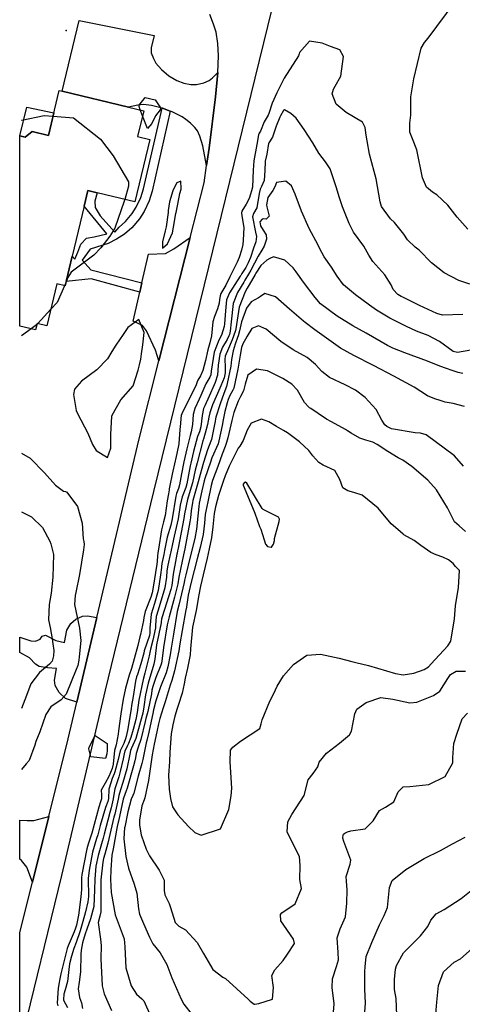
# Model space of a CAD drawing. Units: inches. Extents: x 1267759 to 1273759, y 465455 to 469455.
# Drawn here: x 1267759 to 1267956, y 466255 to 466691 of the extents above; entities that cross this region are included whole.
import ezdxf

# ---------------------------------------------------------------- set-up
doc = ezdxf.new("R2010")
doc.units = ezdxf.units.IN
doc.header["$MEASUREMENT"] = 0
for name, color, linetype, true_color in [('BLDG-Footprint', 7, 'Continuous', 0xd3fafd), ('CULTRL-Pad', 7, 'Continuous', 0xd3fafd), ('ELEV-Spot Elevation', 7, 'Continuous', 0x27fa89), ('TRANS-Driveway', 7, 'Continuous', 0x7bfa15), ('TRANS-Non Street Sidewalk', 7, 'Continuous', 0x7bfa15), ('Undefined', 7, 'Continuous', 0x27fa89)]:
    doc.layers.add(name, color=color, linetype=linetype, true_color=true_color)

msp = doc.modelspace()

# ---------------------------------------------------------------- linework, layer by layer
at = {"layer": 'BLDG-Footprint'}
msp.add_lwpolyline([(1267814.28, 466650.88), (1267811.55, 466639.5), (1267816.88, 466638.22), (1267810.26, 466610.54), (1267793.62, 466614.52), (1267789.46, 466615.51), (1267787.81, 466608.61), (1267782.5, 466586.4), (1267779.82, 466575.19), (1267779.37, 466573.32), (1267775.78, 466574.18), (1267771.34, 466555.62), (1267766.98, 466556.67), (1267766.3, 466553.83), (1267759.26, 466555.51), (1267759.27, 466639.82), (1267761.72, 466639.23), (1267764.72, 466641.73), (1267772.05, 466639.97), (1267776.81, 466659.85), (1267778.08, 466659.54), (1267807.45, 466652.52)], close=True, dxfattribs=at)
at = {"layer": 'CULTRL-Pad'}
msp.add_lwpolyline([(1267774.43, 466649.91), (1267772.05, 466639.97), (1267764.72, 466641.73), (1267761.72, 466639.23), (1267759.27, 466639.82), (1267762.42, 466652.53)], close=True, dxfattribs=at)
at = {"layer": 'ELEV-Spot Elevation'}
msp.add_point((1267779.9, 466686.47, 247.5), dxfattribs=at)
at = {"layer": 'TRANS-Driveway'}
msp.add_lwpolyline([(1267882.23, 466742.03), (1267818.54, 466482.17), (1267797.19, 466394.25), (1267777.74, 466312), (1267759.23, 466236.49), (1267759.24, 466286.77), (1267764.85, 466309.17), (1267772.12, 466338.15), (1267780.74, 466372.56), (1267784.61, 466388.89), (1267793.48, 466426.36), (1267812.23, 466505.55), (1267821, 466540.11), (1267834.88, 466594.8), (1267841.01, 466618.95), (1267842.15, 466626.65), (1267843.3, 466634.34), (1267846.1, 466657.08), (1267847.15, 466667.81), (1267847.47, 466675.19), (1267847.08, 466680.63), (1267846.31, 466685.71), (1267845.23, 466689.33), (1267843.6, 466693.55)], dxfattribs=at)
for points in [[(1267847.15, 466667.81), (1267846.1, 466657.08), (1267843.3, 466634.34), (1267842.15, 466626.65), (1267840.47, 466635.37), (1267839.13, 466639.58), (1267838.03, 466641.95), (1267836.87, 466643.44), (1267834.97, 466645.35), (1267832.9, 466647.09), (1267831.32, 466648.18), (1267826.89, 466650.41), (1267825.98, 466650.75), (1267822.58, 466652.03), (1267822.36, 466652.08), (1267817.65, 466653.21), (1267814.08, 466653.6), (1267811.65, 466653.34), (1267807.45, 466652.52), (1267778.08, 466659.54), (1267785.61, 466690.91), (1267818.88, 466684.21), (1267817.6, 466678.79), (1267817.5, 466677.49), (1267817.61, 466676.56), (1267818.54, 466674.07), (1267819.66, 466671.98), (1267822.13, 466669.11), (1267825.39, 466666.33), (1267828.92, 466664.31), (1267832.01, 466663.09), (1267835.19, 466662.59), (1267837.68, 466662.56), (1267840.92, 466663.32), (1267843.26, 466664.31), (1267844.78, 466665.51)], [(1267821, 466540.11), (1267819.49, 466544.86), (1267815.53, 466553.32), (1267813.67, 466555.73), (1267809.59, 466557.7), (1267812.47, 466570.48), (1267813.42, 466574.67), (1267816.29, 466587.35), (1267823.9, 466587.69), (1267827.57, 466589.69), (1267834.88, 466594.8)], [(1267764.85, 466309.17), (1267762.39, 466315.75), (1267760.03, 466318.68), (1267759.24, 466319.3), (1267759.24, 466336.62), (1267762.59, 466336.44), (1267765.48, 466336.38), (1267772.12, 466338.15)]]:
    msp.add_lwpolyline(points, close=True, dxfattribs=at)
at = {"layer": 'TRANS-Non Street Sidewalk'}
for points in [[(1267825.98, 466650.75), (1267818.03, 466615.24), (1267816.68, 466611.06), (1267814.38, 466606.29), (1267812.39, 466602.99), (1267808.95, 466599.01), (1267805.75, 466596.15), (1267802.15, 466593.95), (1267798.42, 466592.13), (1267790.53, 466589.6), (1267786.89, 466584.63), (1267790.81, 466580.42), (1267813.42, 466574.67), (1267812.47, 466570.48), (1267790.89, 466576.42), (1267779.82, 466575.19), (1267782.5, 466586.4), (1267783.62, 466585.15), (1267785.02, 466588.18), (1267786.4, 466591.79), (1267788.87, 466594.5), (1267792.3, 466594.99), (1267797.83, 466596.32), (1267787.81, 466608.61), (1267789.46, 466615.51), (1267793.62, 466614.52), (1267792.58, 466610.85), (1267792.75, 466608.09), (1267794.89, 466604.41), (1267801.38, 466597.14), (1267803.39, 466599.33), (1267806.13, 466601.78), (1267809.18, 466605.31), (1267810.9, 466608.17), (1267813.01, 466612.53), (1267814.21, 466616.27), (1267822.36, 466652.08), (1267822.58, 466652.03)], [(1267793.48, 466426.36), (1267784.61, 466388.89), (1267779.54, 466390.54), (1267776.69, 466393.11), (1267774.99, 466396.28), (1267774.65, 466398.55), (1267775.63, 466403.82), (1267771.6, 466404.02), (1267767.84, 466404.72), (1267766.22, 466405.75), (1267763.63, 466408.56), (1267759.25, 466410.89), (1267759.25, 466417.71), (1267764.14, 466415.98), (1267766.28, 466415.94), (1267768.31, 466416.78), (1267769.21, 466418.15), (1267770.73, 466418.5), (1267775.21, 466416.16), (1267779.1, 466415.33), (1267780.2, 466420.73), (1267781.89, 466423.72), (1267784.19, 466425.69), (1267787.11, 466426.9), (1267789.38, 466427.11)]]:
    msp.add_lwpolyline(points, close=True, dxfattribs=at)
at = {"layer": 'Undefined'}
for p, q in [((1267813.73, 466648.6, 248), (1267812.71, 466651.26, 248)), ((1267779.81, 466575.17, 248), (1267779.05, 466573.39, 248)), ((1267773.1, 466562.98, 248), (1267767.27, 466556.6, 248)), ((1267767.27, 466556.6, 248), (1267766.85, 466556.13, 248)), ((1267764.38, 466554.28, 248), (1267760.05, 466551.12, 248))]:
    msp.add_line(p, q, dxfattribs=at)
for points, elevation in [([(1267957.97, 466598.48), (1267953.24, 466603.75), (1267949.16, 466609.02), (1267944.21, 466613.63), (1267942.23, 466614.88), (1267939.6, 466617.07), (1267937.9, 466621.14), (1267935.39, 466633.53), (1267933.41, 466638.5), (1267932.27, 466641.39), (1267932.27, 466645.4), (1267932.68, 466648.95), (1267932.65, 466652.81), (1267932.73, 466657.12), (1267933.97, 466665.02), (1267937.3, 466678.57), (1267938.68, 466681.16), (1267940.37, 466683.12), (1267952.41, 466699.12)], 248), ([(1267898.34, 466660.51), (1267899.1, 466661.81), (1267901.63, 466666.23), (1267902.83, 466674.98), (1267901.2, 466677.83), (1267897.08, 466679.36), (1267893.31, 466680.85), (1267887.8, 466681.74), (1267883.27, 466676.77), (1267883.11, 466676.11), (1267882.83, 466675.27), (1267876.5, 466665.4), (1267873.45, 466659.19), (1267873.26, 466658.82), (1267871.13, 466654.25), (1267869.77, 466649.73), (1267869.37, 466648.9), (1267867.64, 466646.02), (1267865.97, 466641.84), (1267865.46, 466640.94), (1267865.14, 466640.23), (1267864.41, 466636.02), (1267863.09, 466628.67), (1267862.7, 466624.57), (1267862.43, 466617.01), (1267862.03, 466615.49), (1267861.57, 466613.98), (1267860.99, 466611.97), (1267859.69, 466609.56), (1267857.82, 466606.47), (1267857.59, 466605.66), (1267857.74, 466604.28), (1267858.56, 466599.24), (1267858.41, 466593.59), (1267858.19, 466591.58), (1267857.61, 466589.17), (1267856.5, 466585.85), (1267855.63, 466583.85), (1267852.48, 466577.32), (1267850.7, 466573.58), (1267848.5, 466569.88), (1267848.09, 466568.88), (1267847.9, 466567.24), (1267847.69, 466565.64), (1267846.91, 466563.09), (1267845.59, 466559.67), (1267844.87, 466557.44), (1267844.28, 466551.19), (1267843.61, 466548.01), (1267842.72, 466544.9), (1267841.68, 466540.31), (1267840.45, 466535.75), (1267839.41, 466533.5), (1267838.28, 466531.58), (1267838.11, 466531.18), (1267837.44, 466529.48), (1267831.08, 466516.59), (1267830.84, 466515.85), (1267830.75, 466514.62), (1267830.54, 466512.28), (1267830.28, 466509.74), (1267829.79, 466503.33), (1267828.98, 466499.01), (1267828.32, 466496.43), (1267828.18, 466495.84), (1267826.81, 466489.9), (1267825.77, 466484.93), (1267825.57, 466483.37), (1267825.52, 466482.89), (1267825.25, 466481.18), (1267824.69, 466478.05), (1267823.72, 466471.63), (1267823.04, 466468.76), (1267822.15, 466465.25), (1267820.74, 466456.7), (1267820.51, 466455.1), (1267820.38, 466453.49), (1267820.24, 466451.41), (1267820.03, 466449.95), (1267818.4, 466439.83), (1267817.97, 466437.3), (1267817.35, 466435.35), (1267814.86, 466429.03), (1267814.27, 466426.33), (1267814.07, 466425.04), (1267812.78, 466418.86), (1267812.57, 466417.82), (1267811.63, 466414.04), (1267810.04, 466408.04), (1267808.79, 466403.8), (1267807.78, 466400.77), (1267806.1, 466395.12), (1267805.1, 466390.13), (1267804.16, 466383.73), (1267803.11, 466376.15), (1267802.95, 466374.62), (1267801.95, 466369.99), (1267801.31, 466367.38), (1267800.75, 466361.39), (1267800.26, 466359.42), (1267798.7, 466355.9), (1267797.12, 466352.95), (1267795.43, 466349.83), (1267795.5, 466347.8), (1267795.55, 466345.98), (1267795.14, 466344.7), (1267794.4, 466342.33), (1267791.22, 466330.77), (1267789.59, 466326), (1267788.99, 466323.95), (1267786.86, 466312.57), (1267786.72, 466311.01), (1267786.59, 466305.89), (1267786.31, 466302.68), (1267785.26, 466294.44), (1267784.39, 466290.12), (1267784.01, 466288.73), (1267783.41, 466287.07), (1267780.7, 466280.84), (1267780.32, 466279.74), (1267777.51, 466268.57), (1267776.91, 466265.52), (1267776.76, 466264.69), (1267776.36, 466262.21), (1267775.92, 466255.43), (1267776.09, 466254.37)], 246), ([(1267812.17, 466653.44), (1267814.92, 466656.73), (1267819.31, 466655.69), (1267821.73, 466652.25), (1267821.55, 466651.35), (1267819.45, 466648.64), (1267817.86, 466645.31), (1267815.85, 466643.05), (1267813.73, 466648.6)], 248), ([(1267958.86, 466574.13), (1267954.01, 466575.74), (1267947.41, 466579.14), (1267941.91, 466583.56), (1267936.31, 466589.11), (1267934.67, 466590.41), (1267931.24, 466593.66), (1267929.56, 466596.26), (1267925.39, 466601.4), (1267923.71, 466603.04), (1267919.67, 466608.5), (1267919.05, 466610.53), (1267917.38, 466620.8), (1267916.37, 466624.05), (1267914.31, 466631.72), (1267913.35, 466637.51), (1267912.86, 466640.03), (1267912.4, 466643.41), (1267911.27, 466645.87), (1267903.97, 466650.11), (1267899.54, 466653.89), (1267897.82, 466658.34), (1267898.34, 466660.51)], 246), ([(1267812.71, 466651.26), (1267812.15, 466652.72), (1267812.17, 466653.44)], 248), ([(1267760.06, 466646.66), (1267760.21, 466646.7), (1267770.14, 466648.81), (1267774.1, 466648.51)], 248), ([(1267774.1, 466648.51), (1267783.06, 466647.83), (1267795.08, 466638.34)], 248), ([(1267955.75, 466560.6), (1267946.8, 466560.39), (1267944.23, 466561), (1267936.5, 466564.6), (1267929.08, 466568.34), (1267928.41, 466568.67), (1267926.92, 466569.52), (1267924.89, 466571.71), (1267923.91, 466573.83), (1267921.16, 466578.17), (1267915.81, 466584.13), (1267914.13, 466586.95), (1267911.88, 466590.9), (1267907.28, 466597.17), (1267905.27, 466600.94), (1267902.4, 466608.31), (1267901, 466612.36), (1267899.65, 466617.22), (1267896.95, 466625.17), (1267894.82, 466628.29), (1267891.93, 466632.1), (1267889.28, 466636.64), (1267885.32, 466642.66), (1267881.81, 466647.55), (1267879.51, 466649.71), (1267876.73, 466651.31), (1267876.28, 466651.06), (1267874.9, 466648.66), (1267874.57, 466648.05), (1267872.98, 466644.01), (1267871.31, 466639.21), (1267869.65, 466636.67), (1267869.55, 466636.44), (1267868.85, 466631.62), (1267868.16, 466628.56), (1267868.13, 466628.39), (1267868, 466624.5), (1267867.61, 466619.94), (1267866.53, 466617.41), (1267865.91, 466616.18), (1267865.41, 466614.3), (1267864.35, 466607.85), (1267862.91, 466605.31), (1267862.42, 466603.84), (1267863.83, 466597.1), (1267864.27, 466595.17), (1267863.89, 466592.79), (1267862.89, 466590.01), (1267861.58, 466585.81), (1267860.62, 466583.49), (1267859.53, 466581.48), (1267857.79, 466578.75), (1267857.25, 466577.85), (1267857.06, 466577.56), (1267852.22, 466570.17), (1267851.02, 466567.18), (1267850.45, 466562.28), (1267850.11, 466556.44), (1267849.96, 466555.38), (1267848.7, 466551.5), (1267847.58, 466549.19), (1267845.54, 466543.91), (1267844.19, 466535.57), (1267844.02, 466533.95), (1267843.61, 466532.89), (1267841.85, 466529.94), (1267839.52, 466524.8), (1267838.77, 466523.05), (1267836.89, 466518.91), (1267836.15, 466516.25), (1267835.87, 466511.82), (1267835.35, 466508.62), (1267834.88, 466507.05), (1267833.29, 466501.06), (1267831.96, 466495.38), (1267831.81, 466494.66), (1267831, 466490.01), (1267830.1, 466485.22), (1267829.65, 466483.6), (1267828.82, 466481.32), (1267828.5, 466480.08), (1267826.88, 466470.04), (1267826.19, 466467.22), (1267824.63, 466462.02), (1267823.45, 466456.08), (1267823.09, 466454.23), (1267822.32, 466450.35), (1267822.17, 466449.02), (1267822.11, 466448.52), (1267821.65, 466445.29), (1267820.62, 466438.37), (1267818.96, 466432.58), (1267817.53, 466427.81), (1267816.97, 466421.61), (1267816.97, 466419.63), (1267816.75, 466418.39), (1267814.5, 466411.62), (1267814.22, 466410.64), (1267812.92, 466405.83), (1267811.43, 466401.07), (1267811.08, 466400.06), (1267810.61, 466398.24), (1267809.53, 466391.33), (1267808.84, 466387.33), (1267808.6, 466385.88), (1267807.11, 466376.38), (1267806.79, 466374.93), (1267806.43, 466373.68), (1267806.09, 466372.64), (1267805.62, 466371.01), (1267805.41, 466370.54), (1267803.78, 466367.33), (1267802.92, 466363.46), (1267801.49, 466357.98), (1267801.14, 466357.06), (1267800.32, 466354.99), (1267798.91, 466350.82), (1267798.83, 466350.3), (1267798.67, 466346.14), (1267798.37, 466344.89), (1267797.27, 466342.23), (1267794.96, 466334.15), (1267793.85, 466330.03), (1267793.33, 466328.39), (1267791.58, 466322.4), (1267789.98, 466314.39), (1267789.66, 466310.72), (1267789.72, 466302.76), (1267789.52, 466300.38), (1267788.36, 466295.92), (1267787.22, 466291.66), (1267786.1, 466287.5), (1267784.33, 466282.34), (1267783.32, 466279.73), (1267782.17, 466276.31), (1267781.3, 466272.86), (1267780.97, 466270.43), (1267780.48, 466265.03), (1267779.34, 466261.39), (1267778.84, 466259.43), (1267778.65, 466257.12), (1267778.72, 466256.76), (1267780.41, 466253.55)], 244), ([(1267795.08, 466638.34), (1267800.74, 466630.94), (1267807.49, 466619.45), (1267807.43, 466617.42), (1267805.84, 466611.6)], 248), ([(1267959.33, 466544.86), (1267953.45, 466543.82), (1267951.48, 466544.3), (1267945.42, 466548.62), (1267940.32, 466551.3), (1267935.23, 466553.21), (1267930.82, 466555.26), (1267923.97, 466558.73), (1267923.38, 466559.05), (1267917.52, 466562.6), (1267914.35, 466564.81), (1267908.18, 466569.33), (1267902.85, 466573.82), (1267900.08, 466577.65), (1267897.53, 466581.59), (1267894.21, 466586.24), (1267892.18, 466590.05), (1267891.53, 466591.4), (1267887.63, 466598.7), (1267884.18, 466606.4), (1267881.35, 466613.95), (1267879.75, 466617.66), (1267877.26, 466619.68), (1267873.13, 466619.05), (1267872.39, 466617.25), (1267871.43, 466615.55), (1267869.33, 466612.47), (1267868.71, 466609.19), (1267868.85, 466608.37), (1267869.92, 466604.19), (1267868.55, 466602.8), (1267867.22, 466602.95), (1267866.74, 466602.89), (1267865.8, 466601.75), (1267866.03, 466599.93), (1267867.17, 466598.02), (1267868.47, 466595.93), (1267868.75, 466593.96), (1267867.67, 466590.91), (1267866.59, 466589.2), (1267865.05, 466586.5), (1267861.75, 466580.22), (1267860.76, 466578.55), (1267859.14, 466575.84), (1267858.59, 466574.94), (1267855.82, 466570.44), (1267853.94, 466565.49), (1267853, 466557.34), (1267852.63, 466553.23), (1267852.26, 466551.76), (1267852.04, 466551.13), (1267851.31, 466549.58), (1267849.21, 466546.14), (1267847.95, 466543.06), (1267847.32, 466538.24), (1267847, 466533.68), (1267845.94, 466530.47), (1267845.43, 466529.45), (1267843.19, 466524.46), (1267841.29, 466520.16), (1267840.82, 466518.92), (1267840.16, 466515.85), (1267839.63, 466510.79), (1267838.95, 466508.67), (1267838.02, 466506.51), (1267836.32, 466500), (1267835.07, 466494.69), (1267834.81, 466493.52), (1267833.32, 466485.58), (1267832.84, 466483.95), (1267831.33, 466479.91), (1267830.44, 466476.16), (1267829.44, 466470.1), (1267827.79, 466462.35), (1267826.94, 466458.99), (1267826.24, 466455.45), (1267826.03, 466454.34), (1267824.97, 466449.5), (1267824.56, 466447.07), (1267824.27, 466444.22), (1267823.54, 466439.55), (1267820.65, 466429.68), (1267819.83, 466426.76), (1267819.5, 466423.05), (1267819.4, 466421.78), (1267818.27, 466416.4), (1267817.24, 466412.31), (1267816.6, 466409.32), (1267814.68, 466401.65), (1267813.94, 466398.87), (1267812.05, 466389.78), (1267811.31, 466384.35), (1267810.73, 466381.24), (1267809.59, 466376.81), (1267808.55, 466373.25), (1267807.47, 466370.5), (1267807.1, 466369.65), (1267806.41, 466368.31), (1267805.92, 466367.28), (1267805.61, 466366.04), (1267805.1, 466363.7), (1267803.81, 466358.2), (1267803.16, 466355.8), (1267801.4, 466350.43), (1267801.07, 466348.91), (1267800.72, 466346.05), (1267799.84, 466342.12), (1267799.17, 466340.03), (1267796.67, 466330.45), (1267796.24, 466328.59), (1267795.82, 466327.08), (1267794.03, 466320.94), (1267793.06, 466316.18), (1267792.51, 466310.44), (1267792.45, 466305.67), (1267792.08, 466298.38), (1267790.7, 466292.93), (1267789.02, 466288.34), (1267788.31, 466286.19), (1267787.16, 466282.16), (1267786.51, 466279.03), (1267786.3, 466277.05), (1267786.13, 466269.41), (1267785.68, 466264.8), (1267785.23, 466261.89), (1267785.73, 466258.02), (1267786.61, 466255.7), (1267787.07, 466253.09)], 242), ([(1267805.84, 466611.6), (1267805.61, 466610.79), (1267801.38, 466598.84), (1267799.16, 466595.34), (1267795.26, 466590.17), (1267792.08, 466586.93), (1267782.01, 466579.41), (1267780.58, 466576.95), (1267779.81, 466575.17)], 248), ([(1267955.82, 466534.46), (1267953.69, 466534.92), (1267951.88, 466535.53), (1267947.6, 466536.98), (1267944.86, 466537.97), (1267940.09, 466539.9), (1267930.08, 466543.63), (1267924.72, 466545.73), (1267922.37, 466546.93), (1267912.81, 466552.35), (1267906.96, 466555.61), (1267899.97, 466559.83), (1267892.63, 466565.37), (1267890.26, 466568.11), (1267885.14, 466575), (1267881.83, 466579.49), (1267880.55, 466581.36), (1267876.79, 466584.73), (1267871.84, 466586.23), (1267870.12, 466585.47), (1267868.88, 466584.64), (1267866.19, 466582.32), (1267864.02, 466578.92), (1267863.69, 466578.35), (1267861.03, 466573.83), (1267860.15, 466572.28), (1267859.29, 466570.71), (1267856.62, 466563.94), (1267855.62, 466558.09), (1267855.09, 466554.24), (1267854.91, 466553.57), (1267854.04, 466551.06), (1267853.43, 466549.35), (1267851.45, 466544.53), (1267850.77, 466543.22), (1267850.36, 466542.22), (1267850.19, 466540.68), (1267850.37, 466537.5), (1267850.34, 466534.76), (1267849.85, 466532.52), (1267848.48, 466529.06), (1267848.02, 466528.03), (1267844.77, 466520.61), (1267843.51, 466517.01), (1267843.14, 466515.11), (1267842.59, 466511.94), (1267841.48, 466508.05), (1267840.9, 466505.97), (1267840.83, 466505.76), (1267840.43, 466504.6), (1267837.9, 466494.86), (1267837.08, 466491.61), (1267835.8, 466486.01), (1267834.43, 466481.18), (1267833.67, 466478.61), (1267832.39, 466472.24), (1267832.05, 466470.17), (1267829.52, 466457.11), (1267829.26, 466455.96), (1267829.03, 466454.81), (1267828.96, 466454.46), (1267828.62, 466452.88), (1267827.3, 466445.62), (1267826.65, 466440.6), (1267826.27, 466438.77), (1267824.35, 466432.68), (1267822.39, 466426.67), (1267822.13, 466425.71), (1267822.02, 466424.5), (1267821.98, 466424.07), (1267819.93, 466414.22), (1267819.71, 466412.93), (1267819.19, 466407.88), (1267818.73, 466405.71), (1267816.17, 466397.3), (1267815.01, 466392.04), (1267814.32, 466386.76), (1267813.84, 466384.04), (1267813.53, 466382.93), (1267812.3, 466378.63), (1267810.67, 466372.82), (1267808.78, 466368.47), (1267808.66, 466368.22), (1267808.39, 466367.47), (1267808.05, 466365.79), (1267806.71, 466359.37), (1267805, 466353.27), (1267803.91, 466350.03), (1267803.21, 466347.58), (1267802.89, 466345.94), (1267801.41, 466339.17), (1267801.04, 466337.86), (1267799.63, 466332.16), (1267798.36, 466326.32), (1267797, 466321.55), (1267796.4, 466319.53), (1267796.1, 466317.95), (1267795.25, 466310.17), (1267795.2, 466308.6), (1267795.18, 466295.95), (1267794.82, 466294.08), (1267794.08, 466291.21), (1267795.04, 466283.83), (1267795.34, 466281.04), (1267795.24, 466275.15), (1267795.79, 466263.23), (1267796.66, 466259.68), (1267799.96, 466252.32)], 240), ([(1267779.05, 466573.39), (1267775.86, 466566), (1267773.1, 466562.98)], 248), ([(1267956.48, 466519.86), (1267951.39, 466521.17), (1267947.96, 466521.82), (1267945.66, 466522.54), (1267943.39, 466523.2), (1267940.1, 466524.63), (1267934.12, 466528.46), (1267925.09, 466533.28), (1267916.2, 466538), (1267907.4, 466542.51), (1267901.57, 466545.71), (1267898.39, 466547.93), (1267890.19, 466553.79), (1267885.85, 466557.07), (1267885.06, 466557.69), (1267878.93, 466562.99), (1267872.65, 466568.39), (1267867.96, 466569.99), (1267866.02, 466568.61), (1267865.13, 466567.95), (1267861.89, 466566.22), (1267859.83, 466563.48), (1267857.61, 466557.42), (1267856.66, 466553.43), (1267856.07, 466551.22), (1267855.79, 466550.38), (1267854.84, 466547.53), (1267853.89, 466544.58), (1267853.16, 466540.62), (1267852.83, 466537.79), (1267851.31, 466530), (1267850.96, 466528.76), (1267849.81, 466525.6), (1267848.08, 466521.05), (1267846.24, 466515.07), (1267846.11, 466514.37), (1267845.92, 466513.22), (1267845.62, 466511.9), (1267844.25, 466505.29), (1267844.01, 466504.54), (1267842.55, 466500.69), (1267840.81, 466495.05), (1267839.25, 466489.77), (1267838.36, 466486.47), (1267836.09, 466478.26), (1267835.87, 466477.38), (1267835.25, 466473.63), (1267834.95, 466470.54), (1267834.73, 466468.72), (1267832.53, 466456.81), (1267831.92, 466454.08), (1267831.24, 466451.28), (1267829.86, 466444.27), (1267829.33, 466441.24), (1267827.96, 466435.41), (1267825.45, 466426.61), (1267824.63, 466423.12), (1267822.97, 466413.04), (1267822.43, 466408.25), (1267822.1, 466406.19), (1267821.78, 466405.19), (1267819.58, 466399.73), (1267818.26, 466395.83), (1267817.89, 466394.23), (1267817.63, 466392.54), (1267816.1, 466384.7), (1267815.21, 466381.69), (1267814.83, 466380.33), (1267812.96, 466372.36), (1267811.82, 466368.92), (1267810.94, 466366.11), (1267810.53, 466364.26), (1267810.3, 466362.94), (1267809.78, 466360.61), (1267806.84, 466350.75), (1267806.45, 466349.63), (1267805.25, 466346.31), (1267805.13, 466345.84), (1267803.02, 466336.14), (1267802.9, 466335.69), (1267802.46, 466333.8), (1267800.62, 466323.89), (1267800.16, 466321.03), (1267799.69, 466314.56), (1267799.56, 466310.47), (1267799.77, 466304.59), (1267801.56, 466294.68), (1267803.32, 466289.85), (1267805.58, 466283.99), (1267805.88, 466280.49), (1267806.26, 466271.16), (1267808.67, 466263.12), (1267810.97, 466259.55), (1267813.41, 466257.38), (1267814.32, 466256.55), (1267817.38, 466249.65)], 238), ([(1267766.85, 466556.13), (1267766.74, 466556.01), (1267764.38, 466554.28)], 248), ([(1267956.08, 466493.44), (1267952.09, 466497.94), (1267939.5, 466507.36), (1267936.94, 466508.02), (1267934.59, 466508.16), (1267924.13, 466509.97), (1267922.04, 466511.02), (1267921.21, 466511.74), (1267919.84, 466513.74), (1267917.37, 466518.58), (1267912.4, 466523.91), (1267908.14, 466527.06), (1267903.62, 466529.4), (1267896.55, 466532.74), (1267893.25, 466535.41), (1267890.47, 466538.51), (1267886.76, 466541.52), (1267880.54, 466544.92), (1267875.05, 466548.63), (1267868.52, 466554.15), (1267865.09, 466555.64), (1267862.14, 466554.42), (1267860.07, 466551.02), (1267859.43, 466549.75), (1267858.2, 466547.61), (1267857.61, 466546.01), (1267856.98, 466542.6), (1267855.96, 466536.47), (1267854.19, 466528.04), (1267853.81, 466527.15), (1267852.44, 466524.72), (1267851.72, 466523), (1267851.19, 466521.46), (1267850.21, 466517.71), (1267849.44, 466513.89), (1267848.98, 466511.51), (1267847.61, 466504.61), (1267847.19, 466503.32), (1267844.51, 466497.05), (1267843.84, 466495.24), (1267841.34, 466488.02), (1267841.01, 466486.93), (1267839.96, 466482.57), (1267838.85, 466477.06), (1267838.63, 466475.61), (1267838.19, 466471.26), (1267837.59, 466465.53), (1267836.85, 466461.4), (1267834.9, 466453.26), (1267832.87, 466445.25), (1267832.39, 466442.94), (1267832.19, 466441.91), (1267829.76, 466431.85), (1267829.11, 466428.97), (1267827.39, 466418.94), (1267826.46, 466412.82), (1267826.03, 466409.9), (1267824.97, 466404.46), (1267824.17, 466401.87), (1267821.75, 466395.67), (1267820.75, 466393.02), (1267819.64, 466389.47), (1267818.62, 466385.43), (1267818.25, 466383.8), (1267817.54, 466380.51), (1267816.46, 466375.63), (1267815.56, 466371.83), (1267815.32, 466370.79), (1267813.84, 466363.42), (1267813.4, 466361.63), (1267811.83, 466356.05), (1267809.83, 466348.57), (1267809.34, 466347.52), (1267808.62, 466345.82), (1267807.26, 466340.22), (1267805.8, 466333.53), (1267805.76, 466333.28), (1267805.45, 466328.28), (1267806.24, 466320.5), (1267807.43, 466315.32), (1267810.02, 466308.3), (1267811.25, 466304.3), (1267811.99, 466297.28), (1267812.37, 466295), (1267814.12, 466290.8), (1267816.79, 466284.68), (1267818.34, 466281.84), (1267821.46, 466277.87), (1267824.45, 466272.58), (1267826.66, 466266.78), (1267827.7, 466264.37), (1267830.87, 466257.32), (1267832.01, 466255.07), (1267835.77, 466250.3)], 236), ([(1267956.94, 466464.54), (1267954.11, 466466.96), (1267952.11, 466468.81), (1267948.93, 466474.92), (1267944.13, 466482.97), (1267940.22, 466487.16), (1267933.12, 466493.26), (1267929.13, 466496.04), (1267927.03, 466497.15), (1267922.47, 466499.86), (1267917.82, 466503.08), (1267915.85, 466504.09), (1267912.68, 466504.91), (1267910.14, 466505.76), (1267906.26, 466507.99), (1267904.61, 466509.1), (1267903.71, 466509.73), (1267897.56, 466513.09), (1267895.31, 466514.22), (1267891.62, 466516.83), (1267888.28, 466518.96), (1267887.82, 466519.26), (1267887.41, 466519.6), (1267885.58, 466521.71), (1267882.38, 466527.12), (1267879.87, 466529.8), (1267875.96, 466532.34), (1267869.15, 466535.62), (1267864.26, 466536.43), (1267860.34, 466533.75), (1267859.17, 466529.72), (1267858.44, 466526.87), (1267857.19, 466524.23), (1267856.08, 466522.18), (1267854.25, 466517.27), (1267853.37, 466513.73), (1267851.56, 466506.05), (1267851.02, 466503.92), (1267850.38, 466502.09), (1267848.99, 466498.69), (1267847.04, 466493.35), (1267844.79, 466487.13), (1267844.14, 466484.79), (1267842.69, 466477.61), (1267841.72, 466473.46), (1267841.48, 466471.99), (1267841.2, 466468.12), (1267840.63, 466463.19), (1267839.28, 466457.45), (1267837.92, 466452.42), (1267836.58, 466447.19), (1267835.27, 466442.03), (1267834.02, 466436.26), (1267833.01, 466430.09), (1267832.96, 466429.82), (1267831.22, 466420.69), (1267830.25, 466414.64), (1267829.95, 466412.6), (1267829.78, 466411.62), (1267827.84, 466402.74), (1267826.64, 466398.45), (1267826, 466396.43), (1267823.73, 466388.96), (1267822.81, 466386.3), (1267821.35, 466381.59), (1267820.81, 466379.25), (1267820, 466375.69), (1267818.81, 466370.19), (1267818.01, 466365.47), (1267817.44, 466361.39), (1267816.42, 466354.13), (1267814.75, 466346.51), (1267814.38, 466345.57), (1267813.42, 466342.99), (1267812.35, 466336.63), (1267812.43, 466334.55), (1267813.18, 466330.01), (1267813.23, 466329.71), (1267815.25, 466323.72), (1267816.8, 466320.8), (1267821.16, 466314.48), (1267823.28, 466310.04), (1267823.31, 466305.48), (1267823.63, 466303.52), (1267825.55, 466299.73), (1267826.14, 466297.83), (1267828.12, 466291.27), (1267829.85, 466289.56), (1267832.77, 466287.92), (1267837.92, 466282.41), (1267840.71, 466277.48), (1267844.96, 466270.45), (1267849.36, 466267.04), (1267850.53, 466266.36), (1267860.6, 466257.26), (1267861.37, 466256.45), (1267863.21, 466255.08), (1267863.52, 466255.04), (1267865.33, 466255.36), (1267871.3, 466257.22), (1267871.75, 466262.43), (1267871.05, 466267.82), (1267872.34, 466270.28), (1267876.08, 466274.34), (1267878.04, 466277.14), (1267881.08, 466281.94), (1267880.7, 466283.9), (1267875.09, 466291.93), (1267874.89, 466294.75), (1267875.52, 466295.54), (1267881.33, 466299.5), (1267884.2, 466306.36), (1267883.49, 466310.24), (1267883.54, 466316.44), (1267883.35, 466320.52), (1267878.53, 466329.8), (1267877.89, 466331.48), (1267878.08, 466335.9), (1267879.92, 466339.06), (1267885.4, 466347.44), (1267887.09, 466354.39), (1267889.32, 466357.21), (1267891.38, 466360.16), (1267891.99, 466362.3), (1267895.31, 466366.25), (1267901.08, 466370.76), (1267905.43, 466374.32), (1267906.45, 466375.98), (1267907.9, 466383.63), (1267908.73, 466385.75), (1267912.86, 466388.78), (1267919.39, 466390.86), (1267924.66, 466390.22), (1267932.19, 466388.59), (1267935.41, 466388.89), (1267942.8, 466391.75), (1267945.57, 466393.75), (1267949.07, 466399.4), (1267950.23, 466401.13), (1267952.74, 466402.6), (1267956.93, 466402.66)], 234), ([(1267760.04, 466499.15), (1267763.95, 466497.04), (1267770.28, 466490.44)], 248), ([(1267770.28, 466490.44), (1267775.17, 466485.02), (1267778.6, 466482.33), (1267779.49, 466482.15), (1267780.08, 466481.88), (1267784.88, 466475.58), (1267786.97, 466468.1), (1267787.44, 466461.19), (1267787.62, 466460.1), (1267787.77, 466458.67), (1267787.52, 466456.33), (1267785.69, 466445.36), (1267784.1, 466437.41), (1267783.83, 466436.15), (1267783.61, 466432.1), (1267785.74, 466421.63), (1267786.34, 466416.16), (1267785.55, 466408.96), (1267785.42, 466407.49), (1267784.98, 466405.17), (1267784.22, 466403.38), (1267779.92, 466392.4), (1267777.61, 466389.84), (1267773.05, 466386.82), (1267770.86, 466383.43), (1267768.17, 466375.66), (1267766.44, 466371.37), (1267765.89, 466369.78), (1267763.37, 466363.02), (1267762.16, 466361.56), (1267760.03, 466359.06)], 248), ([(1267760.04, 466473.24), (1267764.42, 466470.96), (1267769.36, 466466.22), (1267772.62, 466460.26), (1267773.12, 466459.09), (1267774.19, 466454.28), (1267773.91, 466444.23), (1267773.14, 466437.11), (1267772.33, 466432.16), (1267772.01, 466425.4), (1267772.72, 466421.98), (1267773.58, 466416.95), (1267773.94, 466414.75), (1267774.34, 466411.76), (1267774.21, 466409.34), (1267773.66, 466407.1), (1267772.51, 466405.68), (1267767.95, 466402.01), (1267764.25, 466396.94), (1267762.26, 466391.89), (1267760.03, 466386.11)], 250), ([(1267898.13, 466247.78), (1267898.72, 466255.19), (1267897.81, 466262.44), (1267897.92, 466266.3), (1267899.72, 466271.7), (1267900.62, 466274.66), (1267900.52, 466277.96), (1267899.96, 466284.52), (1267901.3, 466288.49), (1267903.75, 466293.74), (1267904.33, 466299.74), (1267904.43, 466305.71), (1267904.15, 466309.59), (1267903.96, 466311.6), (1267905.81, 466317.06), (1267906.14, 466318.88), (1267902.91, 466327.09), (1267902.48, 466328.59), (1267902.75, 466330.1), (1267902.88, 466330.34), (1267903.35, 466330.82), (1267904.65, 466331.44), (1267906.08, 466331.84), (1267912.4, 466332.71), (1267916.04, 466336.33), (1267918.78, 466340.92), (1267921.49, 466342.39), (1267925.19, 466344.66), (1267927.03, 466349.19), (1267929.36, 466351.41), (1267932.18, 466351.45), (1267940.63, 466352.34), (1267947.95, 466355.94), (1267951.36, 466362.05), (1267951.28, 466364.33), (1267951.81, 466370.58), (1267953.09, 466374.75), (1267955.5, 466381.5), (1267957.77, 466384.01)], 236), ([(1267912.07, 466249.73), (1267912.64, 466255.57), (1267912.28, 466261.68), (1267912.25, 466266.82), (1267912.35, 466269.56), (1267912.41, 466271.63), (1267912.94, 466276.13), (1267915.34, 466282.36), (1267918.84, 466290.21), (1267920.87, 466294.28), (1267922.35, 466297.84), (1267923.2, 466306.78), (1267924.45, 466309.86), (1267930.5, 466314.76), (1267938.61, 466319.53), (1267945.82, 466323.18), (1267951.23, 466326.04), (1267956.72, 466329.01)], 238), ([(1267926.43, 466250.18), (1267926.21, 466257.52), (1267925.47, 466261.53), (1267925.46, 466266.04), (1267925.93, 466270.51), (1267926.32, 466272.17), (1267929.41, 466277.82), (1267937.01, 466285.4), (1267940.29, 466289.5), (1267941.57, 466292.25), (1267943.85, 466295.02), (1267947.5, 466297.03), (1267955.05, 466301.87), (1267960.89, 466306.64)], 240), ([(1267943.5, 466247.05), (1267944.29, 466255.97), (1267944.97, 466263.39), (1267947.12, 466269.44), (1267951.93, 466273.65), (1267954.78, 466275.19), (1267959.84, 466279.65)], 242)]:
    msp.add_lwpolyline(points, dxfattribs=dict(at, elevation=elevation))
for points, elevation in [([(1267830.29, 466614.28), (1267830.83, 466616.21), (1267830.87, 466616.45), (1267830.69, 466619.68), (1267828.95, 466618.89), (1267827.97, 466617.37), (1267827.09, 466615.38), (1267825.74, 466610.59), (1267825.09, 466606.66), (1267825.01, 466605.89), (1267824.14, 466599.53), (1267823.78, 466597.75), (1267822.53, 466592.86), (1267822.5, 466590.01), (1267824.78, 466591.92), (1267827.01, 466596.76), (1267827.47, 466599.36), (1267828.5, 466605.42), (1267828.59, 466605.81), (1267829.03, 466608.09), (1267829.9, 466612.61)], 246), ([(1267812.05, 466558.38), (1267807.2, 466554.82), (1267805.14, 466551.78), (1267801.8, 466546.98), (1267800.13, 466544.27), (1267798.17, 466540.99), (1267793.38, 466536.05), (1267786.67, 466531.15), (1267783.59, 466527.59), (1267783.12, 466525.13), (1267784.25, 466518.02), (1267784.81, 466516.76), (1267789.46, 466508.11), (1267791.49, 466502.99), (1267793.21, 466500.35), (1267798.18, 466497.25), (1267799.68, 466501.4), (1267799.64, 466507.46), (1267800.15, 466515.53), (1267800.29, 466516.07), (1267804.11, 466522.8), (1267809.58, 466529.08), (1267811.71, 466536.02), (1267812.31, 466538.39), (1267812.92, 466540.78), (1267813.2, 466543.14), (1267813.85, 466547.14), (1267814.44, 466552.61)], 246), ([(1267869.66, 466513.12), (1267866.46, 466514.24), (1267861.94, 466512.51), (1267860.17, 466509.39), (1267858.36, 466504.84), (1267856.8, 466502.31), (1267856.18, 466501.35), (1267852.07, 466493.37), (1267850.41, 466489.17), (1267849.66, 466487.05), (1267847.41, 466480.44), (1267846.8, 466478.21), (1267846.09, 466475.48), (1267845.46, 466472.47), (1267844.93, 466466.59), (1267844.36, 466461.67), (1267843.3, 466456.75), (1267842.31, 466452.64), (1267840.58, 466445.31), (1267839.37, 466440.21), (1267838.56, 466435.61), (1267837.62, 466430.29), (1267837.43, 466429.5), (1267835.89, 466422.03), (1267835.03, 466412.44), (1267834.82, 466409.91), (1267833.67, 466403.95), (1267832.68, 466399.53), (1267832.17, 466396.92), (1267831.28, 466392.87), (1267829.67, 466387.82), (1267829.05, 466386.09), (1267828.1, 466382.7), (1267827.16, 466378.89), (1267826.41, 466374.84), (1267825.89, 466366.72), (1267825.6, 466362.46), (1267825.2, 466356.54), (1267825.45, 466350.31), (1267826.07, 466346.16), (1267827.01, 466342.56), (1267829.3, 466338.91), (1267834.07, 466333.76), (1267836.94, 466331.13), (1267839.78, 466329.94), (1267848.35, 466332.76), (1267851.91, 466341.33), (1267853.07, 466347.32), (1267853.32, 466350.72), (1267852.64, 466362.47), (1267852.7, 466367.53), (1267853.7, 466368.94), (1267857.2, 466371.53), (1267865.66, 466377.26), (1267866.35, 466379.22), (1267866.77, 466381.08), (1267870.17, 466389.29), (1267871.88, 466392.7), (1267873.48, 466395.9), (1267876.17, 466400.57), (1267880.67, 466405.57), (1267886.6, 466409.7), (1267892.68, 466410.07), (1267900.97, 466408.33), (1267906.55, 466406.84), (1267908.31, 466406.41), (1267913.97, 466405.13), (1267925.95, 466401.57), (1267929.32, 466401.02), (1267934, 466401.74), (1267938.57, 466403.29), (1267940.51, 466404.53), (1267941.77, 466405.81), (1267943.47, 466407.71), (1267949.05, 466413.84), (1267950.4, 466415.83), (1267952.08, 466425.77), (1267952.48, 466431.48), (1267953.81, 466439.72), (1267954.22, 466447.16), (1267953.95, 466447.48), (1267952.49, 466448.94), (1267951.49, 466450.35), (1267949.44, 466451.93), (1267946.81, 466453.12), (1267943.88, 466454.16), (1267941.53, 466455.13), (1267937.14, 466458.23), (1267936.55, 466458.73), (1267934.1, 466460.43), (1267929.62, 466463.03), (1267929.23, 466463.35), (1267926.99, 466465.37), (1267923.91, 466467.81), (1267918.22, 466474.77), (1267911.14, 466480.56), (1267907.38, 466481.81), (1267904.72, 466482.54), (1267902.57, 466483.85), (1267901.17, 466487.5), (1267899.02, 466491.44), (1267893.85, 466493.83), (1267891.85, 466495.04), (1267889.29, 466498.01), (1267887.41, 466500.31), (1267883.38, 466504.21), (1267877.93, 466508.2), (1267876.17, 466509.27), (1267873.1, 466511.01)], 232), ([(1267858.34, 466485.03), (1267863.19, 466473.34), (1267863.46, 466472.54), (1267865.63, 466466.68), (1267866.15, 466465.45), (1267867.61, 466460.81), (1267868.24, 466458.84), (1267869.11, 466457.81), (1267870.78, 466457.54), (1267870.84, 466457.57), (1267871.84, 466458.86), (1267872.18, 466460.44), (1267872.24, 466461.33), (1267874.23, 466468.93), (1267874.5, 466469.96), (1267874, 466470.78), (1267867.21, 466474.23), (1267866.8, 466474.62), (1267859.99, 466485.88), (1267859.37, 466486.33), (1267858.89, 466486.14), (1267858.41, 466485.45)], 230), ([(1267798.01, 466367.73), (1267798, 466367.45), (1267797.93, 466366.04), (1267797.25, 466363.89), (1267790.85, 466364.59), (1267789.96, 466368.26), (1267790.03, 466368.91), (1267792.68, 466374.06), (1267797.98, 466370.55)], 248)]:
    msp.add_lwpolyline(points, close=True, dxfattribs=dict(at, elevation=elevation))

doc.saveas('drawing.dxf')
